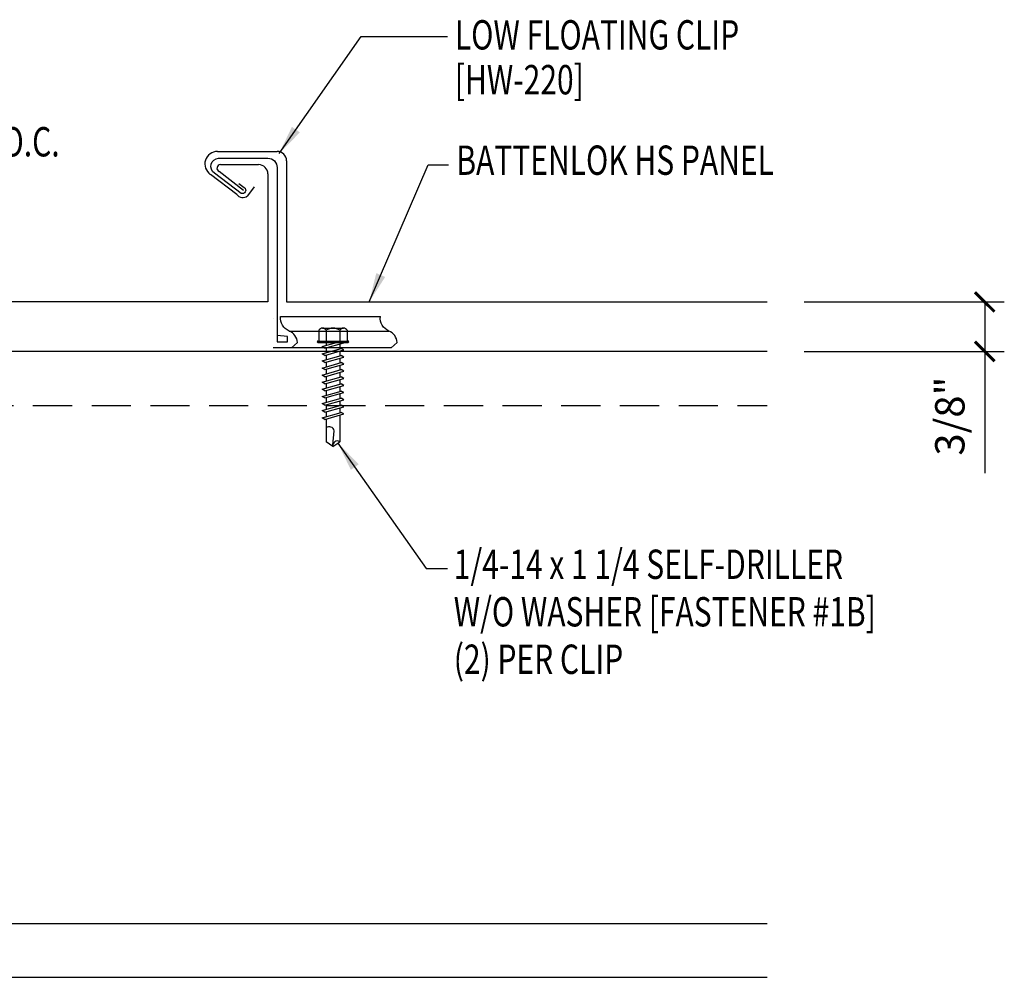
# Model space of a CAD drawing. Units: inches. Extents: x 3.9 to 40.8, y 9.5 to 38.8.
# Drawn here: x 28.2 to 40.8, y 13.5 to 25.7 of the extents above; entities that cross this region are included whole.
import ezdxf

# ---------------------------------------------------------------- set-up
doc = ezdxf.new("R2010")
doc.units = ezdxf.units.IN
doc.header["$MEASUREMENT"] = 0
doc.linetypes.add('HIDDEN', pattern=[0.375, 0.25, -0.125])
for name, color, linetype in [('clip', 5, 'Continuous'), ('DIM', 2, 'Continuous'), ('FASTENER', 9, 'Continuous'), ('PANEL', 11, 'Continuous'), ('STLA', 10, 'Continuous'), ('TEXT', 2, 'Continuous')]:
    doc.layers.add(name, color=color, linetype=linetype)
doc.styles.add('TEXT1', font='ROMANS.shx', dxfattribs={"width": 0.75, "height": 0.375})
doc.dimstyles.new('DETAIL$7', dxfattribs={"dimscale": 4, "dimtxt": 0.09375, "dimasz": 0.09375, "dimexe": 0.0625, "dimexo": 0.125, "dimgap": 0.0625, "dimtad": 1, "dimdec": 4, "dimzin": 3, "dimdsep": 46, "dimlunit": 4, "dimtxsty": 'TEXT1', "dimblk": 'ARCHTICK', "dimcen": 0.0625, "dimclrd": 7, "dimclre": 7, "dimclrt": 2, "dimadec": 0, "dimazin": 0, "dimtfac": 0.59375, "dimtdec": 4, "dimtmove": 2, "dimatfit": 3, "dimfxl": 0, "dimfrac": 2, "dimtolj": 1, "dimtzin": 3, "dimarcsym": 0})

# ---------------------------------------------------------------- blocks, each defined once
blk = doc.blocks.new('FD-F1e')
at = {"layer": 'TEXT', "style": 'TEXT1', "width": 0.75}
for s, p in [('1/4-14 x 1 1/4 LONG-LIFE', (0.0047, -0.0408)), ('SELF-DRILLER W/WASHER', (0.0047, -0.1926)), ('[FASTENER #1E]', (0.0047, -0.3444))]:
    blk.add_text(s, height=0.09375, dxfattribs=at).set_placement(p)
blk.add_attdef('(QUANTITY)', (0.9263, -0.3444), '', height=0.0938, dxfattribs=at)
at = {"layer": 'TEXT', "style": 'TEXT1', "flags": 1}
for tag, p in [('Color', (0.0245, -0.5337)), ('Calc', (0.0245, -0.5337)), ('Opt1', (0.0245, -0.5337)), ('Opt2', (0.0245, -0.5337)), ('Opt3', (0.0245, -0.5337)), ('Multiple', (0.0245, -0.5337)), ('Description', (0.0245, -0.5337)), ('Part', (0.0245, -0.5337)), ('Spare1', (0.0245, -0.7212)), ('Spare2', (0.0245, -0.7212)), ('Spare3', (0.0245, -0.7212)), ('Spare4', (0.0245, -0.7212)), ('Spare5', (0.0245, -0.7212)), ('Spare6', (0.0245, -0.7212)), ('Spare7', (0.0245, -0.7212)), ('Spare8', (0.0245, -0.7212)), ('Spare9', (0.0245, -0.7212)), ('Spare10', (0.0245, -0.7212))]:
    blk.add_attdef(tag, p, '', height=0.0938, dxfattribs=at)
blk = doc.blocks.new('sd21')
at = {"layer": 'FASTENER'}
for p, q in [((-0.181, 0.194), (-0.181, 0.055)), ((-0.135, 0.22), (0.135, 0.22)), ((-0.089, 0.194), (-0.089, 0.055)), ((0.089, 0.194), (0.089, 0.055)), ((0.181, 0.194), (0.181, 0.055)), ((-0.193, 0.055), (0.193, 0.055)), ((-0.193, 0.037), (0.193, 0.037)), ((-0.181, 0.055), (0.181, 0.055)), ((-0.139, -0.016), (0.046, 0.037)), ((-0.104, -0.036), (0.139, 0.033)), ((-0.086, 0.037), (0.086, 0.037)), ((-0.086, 0.037), (-0.086, -0.001)), ((0.086, 0.037), (0.133, 0.037)), ((0.086, 0.018), (0.086, -0.042)), ((0.139, 0.033), (0.133, 0.037)), ((-0.104, -0.036), (-0.139, -0.016)), ((-0.139, -0.107), (0.104, -0.038)), ((-0.104, -0.127), (-0.139, -0.107)), ((-0.104, -0.127), (0.139, -0.058)), ((-0.086, -0.031), (-0.086, -0.092)), ((-0.086, -0.122), (-0.086, -0.183)), ((0.086, -0.073), (0.086, -0.133)), ((0.139, -0.058), (0.104, -0.038)), ((-0.139, -0.198), (0.104, -0.128)), ((-0.104, -0.218), (-0.139, -0.198)), ((-0.139, -0.289), (0.104, -0.219)), ((-0.104, -0.218), (0.139, -0.149)), ((-0.104, -0.309), (0.139, -0.239)), ((-0.086, -0.213), (-0.086, -0.274)), ((0.086, -0.164), (0.086, -0.224)), ((0.139, -0.149), (0.104, -0.128)), ((0.139, -0.239), (0.104, -0.219)), ((-0.104, -0.309), (-0.139, -0.289)), ((-0.139, -0.38), (0.104, -0.31)), ((-0.104, -0.4), (0.139, -0.33)), ((-0.086, -0.304), (-0.086, -0.364)), ((0.086, -0.255), (0.086, -0.315)), ((0.086, -0.345), (0.086, -0.406)), ((0.139, -0.33), (0.104, -0.31)), ((-0.104, -0.4), (-0.139, -0.38)), ((-0.139, -0.47), (0.104, -0.401)), ((-0.104, -0.491), (-0.139, -0.47)), ((-0.139, -0.561), (0.104, -0.492)), ((-0.104, -0.491), (0.139, -0.421)), ((-0.086, -0.395), (-0.086, -0.455)), ((-0.086, -0.486), (-0.086, -0.546)), ((0.086, -0.436), (0.086, -0.497)), ((0.139, -0.421), (0.104, -0.401)), ((0.139, -0.512), (0.104, -0.492)), ((-0.104, -0.581), (-0.139, -0.561)), ((-0.139, -0.652), (0.104, -0.583)), ((-0.104, -0.581), (0.139, -0.512)), ((-0.104, -0.672), (0.139, -0.603)), ((-0.086, -0.577), (-0.086, -0.637)), ((0.086, -0.527), (0.086, -0.588)), ((0.086, -0.618), (0.086, -0.679)), ((0.139, -0.603), (0.104, -0.583)), ((-0.104, -0.672), (-0.139, -0.652)), ((-0.139, -0.743), (0.104, -0.674)), ((-0.104, -0.763), (-0.139, -0.743)), ((-0.104, -0.763), (0.139, -0.694)), ((-0.086, -0.667), (-0.086, -0.728)), ((0.086, -0.709), (0.086, -0.77)), ((0.139, -0.694), (0.104, -0.674)), ((-0.139, -0.834), (0.104, -0.765)), ((-0.104, -0.854), (-0.139, -0.834)), ((-0.139, -0.925), (0.104, -0.856)), ((-0.104, -0.854), (0.139, -0.785)), ((-0.104, -0.945), (0.139, -0.876)), ((-0.086, -0.758), (-0.086, -0.819)), ((-0.086, -0.849), (-0.086, -0.91)), ((0.086, -0.8), (0.086, -0.861)), ((0.139, -0.785), (0.104, -0.765)), ((0.139, -0.876), (0.104, -0.856)), ((-0.104, -0.945), (-0.139, -0.925)), ((-0.086, -0.94), (-0.086, -1.232)), ((0.086, -0.891), (0.086, -1.232)), ((-0.002, -1.277), (0.014, -1.091)), ((0, -1.293), (-0.086, -1.232)), ((0, -1.293), (0.086, -1.232))]:
    blk.add_line(p, q, dxfattribs=at)
for centre, radius, start, end in [((-0.135, 0.168), 0.0527, 29.8754, 150.1246), ((0, 0.056), 0.164, 56.9974, 123.0026), ((0.135, 0.168), 0.0527, 29.8754, 150.1246), ((-0.193, 0.046), 0.00894, 90, 270), ((0.193, 0.046), 0.00894, 270, 90), ((-0.046, -1.102), 0.0615, 11.1445, 130.906), ((0.054, -1.278), 0.0563, 55.4585, 194.8454)]:
    blk.add_arc(centre, radius, start, end, dxfattribs=at)
blk = doc.blocks.new('_ArchTick')
at = {"color": 0, "linetype": 'ByBlock', "const_width": 0.15}
blk.add_lwpolyline([(-0.5, -0.5), (0.5, 0.5)], dxfattribs=at)

msp = doc.modelspace()

# ---------------------------------------------------------------- linework, layer by layer
at = {"layer": 'clip'}
for p, q in [((31.498, 21.906), (31.498, 21.906)), ((31.693, 21.752), (32.967, 21.752))]:
    msp.add_line(p, q, dxfattribs=at)
for points in [[(31.05, 23.637, 0.016575), (31.118, 23.587, -0.884323), (31.078, 23.511), (30.737, 23.769, -0.709007), (30.79, 23.96), (31.42, 23.96, -0.429332), (31.537, 23.84), (31.537, 21.614), (31.669, 21.614), (31.669, 21.68), (31.537, 21.696)], [(31.723, 21.539), (31.797, 21.607, 0.297813), (31.693, 21.752, -0.344696), (31.583, 21.938), (32.857, 21.938)], [(32.997, 21.539), (33.071, 21.607, 0.297813), (32.967, 21.752, -0.344696), (32.857, 21.938)]]:
    msp.add_lwpolyline(points, format="xyb", dxfattribs=at)
msp.add_lwpolyline([(32.997, 21.539), (31.489, 21.539)], dxfattribs=at)
at = {"layer": 'DIM', "color": 7}
for p, q in [((38.272, 22.123), (40.829, 22.123)), ((40.579, 22.123), (40.579, 21.371)), ((38.272, 21.491), (40.829, 21.491)), ((40.579, 21.491), (40.579, 19.935))]:
    msp.add_line(p, q, dxfattribs=at)
at = {"layer": 'PANEL'}
for p, q in [((30.776, 24.047), (31.539, 24.047)), ((31.659, 23.927), (31.659, 22.123)), ((31.109, 23.55), (30.797, 23.789)), ((30.815, 23.879), (31.3, 23.879)), ((31.022, 23.498), (30.685, 23.753)), ((31.419, 23.759), (31.419, 22.123)), ((31.243, 23.595), (31.16, 23.478)), ((31.419, 22.123), (17.728, 22.123)), ((31.659, 22.123), (37.801, 22.123))]:
    msp.add_line(p, q, dxfattribs=at)
for centre, radius, start, end in [((30.776, 23.886), 0.161, 90, 235.3071), ((31.539, 23.927), 0.12, 360, 90), ((30.817, 23.832), 0.0476, 91.9913, 244.6439), ((31.3, 23.759), 0.12, 0, 90), ((31.101, 23.559), 0.1, 217.5592, 305.985)]:
    msp.add_arc(centre, radius, start, end, dxfattribs=at)
at = {"layer": 'STLA', "linetype": 'HIDDEN', "ltscale": 2}
msp.add_line((15.669, 20.802), (37.801, 20.802), dxfattribs=at)
at = {"layer": 'STLA'}
msp.add_line((15.669, 14.181), (37.801, 14.181), dxfattribs=at)
for points in [[(37.801, 21.491), (15.669, 21.491)], [(15.669, 13.491), (37.801, 13.491)]]:
    msp.add_lwpolyline(points, dxfattribs=at)

# ---------------------------------------------------------------- block references
at = {"color": 7, "xscale": -0.25, "yscale": 0.25, "zscale": 0.25}
for p in [(40.579, 22.123), (40.579, 21.491)]:
    msp.add_blockref('_ArchTick', p, dxfattribs=at)
at = {"layer": 'FASTENER'}
msp.add_blockref('sd21', (32.252, 21.568), dxfattribs=at)
at = {"layer": 'TEXT', "xscale": 4, "yscale": 4, "zscale": 4}
msp.add_blockref('FD-F1e', (23.168, 25.361), dxfattribs=at).add_auto_attribs({'(QUANTITY)': '@ 24" O.C.'})

# ---------------------------------------------------------------- texts
at = {"layer": 'DIM', "color": 2, "insert": (40.133, 20.665), "char_height": 0.375, "attachment_point": 5, "rotation": 90, "style": 'TEXT1'}
msp.add_mtext('\\A1;3/8"', dxfattribs=at)
at = {"layer": 'TEXT', "style": 'TEXT1', "width": 0.75}
for s, p in [('LOW FLOATING CLIP', (33.809, 25.35)), ('[HW-220]', (33.809, 24.777)), ('BATTENLOK HS PANEL', (33.828, 23.748, 0)), ('1/4-14 x 1 1/4 SELF-DRILLER', (33.795, 18.583)), ('W/O WASHER [FASTENER #1B]', (33.795, 17.976)), ('(2) PER CLIP', (33.795, 17.369))]:
    msp.add_text(s, height=0.375, dxfattribs=at).set_placement(p)

# ---------------------------------------------------------------- leaders
at = {"layer": 'TEXT'}
for points in [[(31.563, 24.019), (32.61, 25.515), (33.716, 25.515)], [(32.714, 22.123), (33.469, 23.877), (33.729, 23.877)], [(32.315, 20.32), (33.443, 18.715), (33.717, 18.715)]]:
    msp.add_leader(points, dimstyle='DETAIL$7', dxfattribs=at)

doc.saveas('drawing.dxf')
